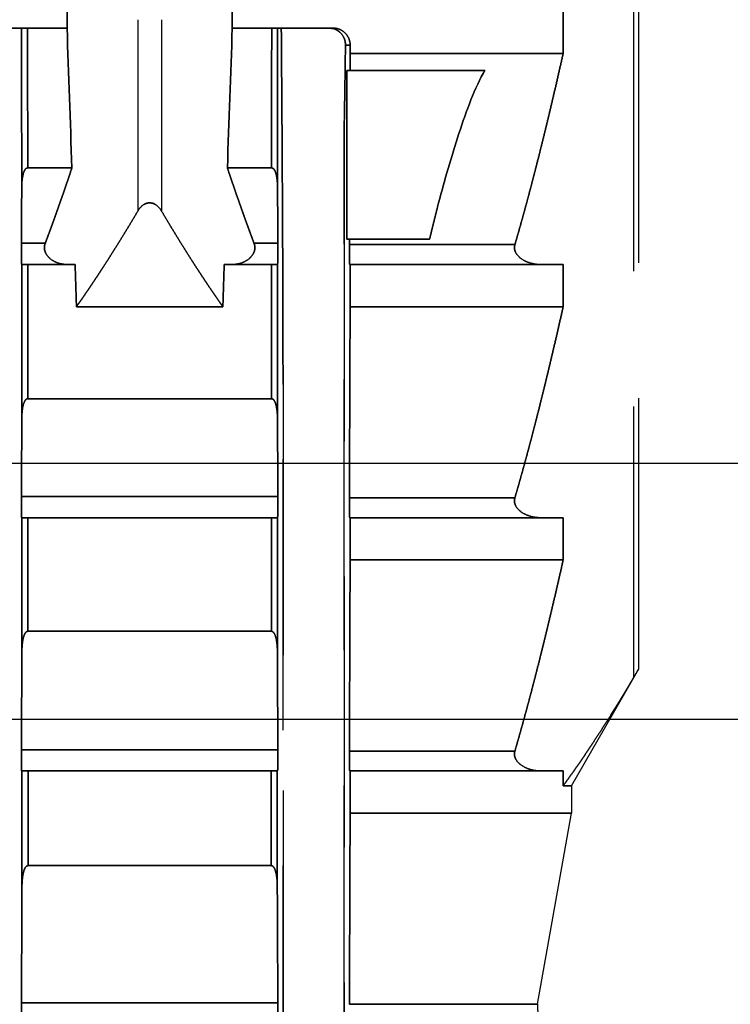
# Model space of a CAD drawing. Units: millimetres. Extents: x -14011 to -12096, y 10739 to 13500.
# Drawn here: x -13374 to -13365, y 12154 to 12165 of the extents above; entities that cross this region are included whole.
import ezdxf

# ---------------------------------------------------------------- set-up
doc = ezdxf.new("R2010")
doc.units = ezdxf.units.MM
doc.linetypes.add('HIDDEN2', pattern=[4.7625, 3.175, -1.5875])
doc.layers.add('0-hiden', color=9, linetype='HIDDEN2')
doc.layers.add('c-pjuvis', color=3, linetype='Continuous')

msp = doc.modelspace()

# ---------------------------------------------------------------- linework, layer by layer
at = {"layer": '0-hiden'}
for p, q in [((-13372.399, 12170.005), (-13372.399, 12162.998)), ((-13372.399, 12170.005), (-13372.399, 12162.998)), ((-13372.119, 12170.005), (-13372.119, 12162.998)), ((-13372.119, 12170.005), (-13372.119, 12162.998)), ((-13366.575, 12157.534), (-13366.575, 12170.005)), ((-13366.575, 12157.534), (-13366.575, 12170.005)), ((-13366.517, 12157.631), (-13366.517, 12169.907)), ((-13366.517, 12157.631), (-13366.517, 12169.907)), ((-13373.229, 12165.145), (-13373.229, 12165.343)), ((-13373.229, 12165.343), (-13373.229, 12165.145)), ((-13371.289, 12165.343), (-13371.289, 12165.145)), ((-13371.289, 12165.145), (-13371.289, 12165.343)), ((-13367.405, 12164.848), (-13367.405, 12165.343)), ((-13367.405, 12165.343), (-13367.405, 12164.848)), ((-13373.692, 12165.145), (-13374.416, 12165.145)), ((-13374.416, 12165.145), (-13373.692, 12165.145)), ((-13373.229, 12165.145), (-13373.692, 12165.145)), ((-13373.692, 12165.145), (-13373.229, 12165.145)), ((-13370.827, 12165.145), (-13371.289, 12165.145)), ((-13371.289, 12165.145), (-13370.827, 12165.145)), ((-13370.103, 12165.145), (-13370.827, 12165.145)), ((-13370.827, 12165.145), (-13370.103, 12165.145)), ((-13369.961, 12164.947), (-13369.906, 12164.947)), ((-13369.906, 12164.947), (-13369.961, 12164.947)), ((-13369.906, 12164.947), (-13369.906, 12164.848)), ((-13369.906, 12164.848), (-13369.906, 12164.947)), ((-13367.405, 12164.848), (-13369.906, 12164.848)), ((-13369.906, 12164.848), (-13367.405, 12164.848)), ((-13369.944, 12164.65), (-13369.944, 12162.67)), ((-13369.944, 12164.65), (-13369.907, 12164.65)), ((-13369.944, 12162.67), (-13369.944, 12164.65)), ((-13369.907, 12164.65), (-13369.944, 12164.65)), ((-13368.324, 12164.65), (-13369.907, 12164.65)), ((-13369.907, 12164.65), (-13368.324, 12164.65)), ((-13373.172, 12163.506), (-13373.691, 12163.506)), ((-13373.691, 12163.506), (-13373.172, 12163.506)), ((-13370.828, 12163.506), (-13371.347, 12163.506)), ((-13371.347, 12163.506), (-13370.828, 12163.506)), ((-13369.976, 12163.476), (-13369.976, 12118.813)), ((-13369.976, 12143.563), (-13369.976, 12163.476)), ((-13369.914, 12162.67), (-13369.944, 12162.67)), ((-13369.944, 12162.67), (-13369.914, 12162.67)), ((-13369.914, 12162.67), (-13368.974, 12162.67)), ((-13368.974, 12162.67), (-13369.914, 12162.67)), ((-13373.765, 12162.622), (-13373.485, 12162.622)), ((-13373.485, 12162.622), (-13373.765, 12162.622)), ((-13371.034, 12162.622), (-13370.754, 12162.622)), ((-13370.754, 12162.622), (-13371.034, 12162.622)), ((-13367.972, 12162.606), (-13369.914, 12162.606)), ((-13369.914, 12162.606), (-13367.972, 12162.606)), ((-13373.761, 12162.373), (-13373.761, 12162.373)), ((-13373.69, 12162.373), (-13373.761, 12162.373)), ((-13373.761, 12162.373), (-13373.761, 12162.373)), ((-13373.761, 12162.373), (-13373.69, 12162.373)), ((-13373.69, 12162.373), (-13373.135, 12162.373)), ((-13373.135, 12162.373), (-13373.69, 12162.373)), ((-13371.384, 12162.373), (-13370.829, 12162.373)), ((-13370.829, 12162.373), (-13371.384, 12162.373)), ((-13370.758, 12162.373), (-13370.829, 12162.373)), ((-13370.829, 12162.373), (-13370.758, 12162.373)), ((-13370.758, 12162.373), (-13370.758, 12162.373)), ((-13370.758, 12162.373), (-13370.758, 12162.373)), ((-13369.91, 12162.373), (-13369.906, 12162.373)), ((-13369.906, 12162.373), (-13369.91, 12162.373)), ((-13369.906, 12162.373), (-13367.405, 12162.373)), ((-13369.906, 12162.373), (-13369.906, 12161.878)), ((-13367.405, 12162.373), (-13369.906, 12162.373)), ((-13369.906, 12161.878), (-13369.906, 12162.373)), ((-13367.405, 12161.878), (-13367.405, 12162.373)), ((-13367.405, 12162.373), (-13367.405, 12161.878)), ((-13373.119, 12161.878), (-13371.4, 12161.878)), ((-13371.4, 12161.878), (-13373.119, 12161.878)), ((-13367.405, 12161.878), (-13369.906, 12161.878)), ((-13369.906, 12161.878), (-13367.405, 12161.878)), ((-13370.694, 12118.813), (-13370.694, 12160.965)), ((-13370.694, 12160.965), (-13370.694, 12143.563)), ((-13370.83, 12160.799), (-13373.689, 12160.799)), ((-13373.689, 12160.799), (-13370.83, 12160.799)), ((-13373.765, 12159.652), (-13370.754, 12159.652)), ((-13370.754, 12159.652), (-13373.765, 12159.652)), ((-13367.972, 12159.636), (-13369.914, 12159.636)), ((-13369.914, 12159.636), (-13367.972, 12159.636)), ((-13373.76, 12159.403), (-13373.761, 12159.403)), ((-13373.761, 12159.403), (-13373.76, 12159.403)), ((-13373.688, 12159.403), (-13373.76, 12159.403)), ((-13373.76, 12159.403), (-13373.688, 12159.403)), ((-13373.688, 12159.403), (-13370.831, 12159.403)), ((-13370.831, 12159.403), (-13373.688, 12159.403)), ((-13370.759, 12159.403), (-13370.831, 12159.403)), ((-13370.831, 12159.403), (-13370.759, 12159.403)), ((-13370.758, 12159.403), (-13370.759, 12159.403)), ((-13370.759, 12159.403), (-13370.758, 12159.403)), ((-13369.91, 12159.403), (-13369.906, 12159.403)), ((-13369.906, 12159.403), (-13369.91, 12159.403)), ((-13369.906, 12159.403), (-13367.405, 12159.403)), ((-13369.906, 12159.403), (-13369.906, 12158.908)), ((-13367.405, 12159.403), (-13369.906, 12159.403)), ((-13369.906, 12158.908), (-13369.906, 12159.403)), ((-13367.405, 12158.908), (-13367.405, 12159.403)), ((-13367.405, 12159.403), (-13367.405, 12158.908)), ((-13367.405, 12158.908), (-13369.906, 12158.908)), ((-13369.906, 12158.908), (-13367.405, 12158.908)), ((-13370.831, 12158.071), (-13373.688, 12158.071)), ((-13373.688, 12158.071), (-13370.831, 12158.071)), ((-13367.309, 12156.259), (-13366.517, 12157.631)), ((-13367.309, 12156.259), (-13366.517, 12157.631)), ((-13373.765, 12156.682), (-13370.754, 12156.682)), ((-13370.754, 12156.682), (-13373.765, 12156.682)), ((-13367.972, 12156.666), (-13369.914, 12156.666)), ((-13369.914, 12156.666), (-13367.972, 12156.666)), ((-13373.758, 12156.433), (-13373.761, 12156.433)), ((-13373.761, 12156.433), (-13373.758, 12156.433)), ((-13373.687, 12156.433), (-13373.758, 12156.433)), ((-13373.758, 12156.433), (-13373.687, 12156.433)), ((-13373.687, 12156.433), (-13370.832, 12156.433)), ((-13370.832, 12156.433), (-13373.687, 12156.433)), ((-13370.761, 12156.433), (-13370.832, 12156.433)), ((-13370.832, 12156.433), (-13370.761, 12156.433)), ((-13370.758, 12156.433), (-13370.761, 12156.433)), ((-13370.761, 12156.433), (-13370.758, 12156.433)), ((-13369.91, 12156.433), (-13369.906, 12156.433)), ((-13369.906, 12156.433), (-13369.91, 12156.433)), ((-13369.906, 12156.433), (-13367.405, 12156.433)), ((-13369.906, 12156.433), (-13369.906, 12155.938)), ((-13367.405, 12156.433), (-13369.906, 12156.433)), ((-13369.906, 12155.938), (-13369.906, 12156.433)), ((-13367.405, 12156.259), (-13367.405, 12156.433)), ((-13367.405, 12156.433), (-13367.405, 12156.259)), ((-13367.405, 12156.259), (-13367.309, 12156.259)), ((-13367.309, 12156.259), (-13367.405, 12156.259)), ((-13367.309, 12156.259), (-13367.309, 12155.938)), ((-13367.309, 12156.259), (-13367.309, 12155.938)), ((-13367.309, 12155.938), (-13369.906, 12155.938)), ((-13369.906, 12155.938), (-13367.309, 12155.938)), ((-13367.705, 12153.696), (-13367.309, 12155.938)), ((-13367.705, 12153.696), (-13367.309, 12155.938)), ((-13370.833, 12155.322), (-13373.686, 12155.322)), ((-13373.686, 12155.322), (-13370.833, 12155.322)), ((-13373.765, 12153.712), (-13370.754, 12153.712)), ((-13370.754, 12153.712), (-13373.765, 12153.712)), ((-13367.705, 12153.696), (-13369.914, 12153.696)), ((-13369.914, 12153.696), (-13367.705, 12153.696))]:
    msp.add_line(p, q, dxfattribs=at)
msp.add_arc((-13367.51, 12153.661), 0.198, 170, 270, dxfattribs=at)
msp.add_arc((-13367.51, 12153.661), 0.198, 170, 270, dxfattribs=at)
for points in [[(-13373.762, 12165.145), (-13373.762, 12164.522), (-13373.762, 12163.899), (-13373.761, 12163.275)], [(-13373.761, 12163.275), (-13373.762, 12163.899), (-13373.762, 12164.522), (-13373.762, 12165.145)], [(-13373.691, 12163.506), (-13373.691, 12164.053), (-13373.692, 12164.599), (-13373.692, 12165.145)], [(-13373.692, 12165.145), (-13373.692, 12164.599), (-13373.691, 12164.053), (-13373.691, 12163.506)], [(-13373.172, 12163.506), (-13373.191, 12164.055), (-13373.21, 12164.602), (-13373.229, 12165.145)], [(-13373.229, 12165.145), (-13373.21, 12164.602), (-13373.191, 12164.055), (-13373.172, 12163.506)], [(-13371.289, 12165.145), (-13371.309, 12164.602), (-13371.328, 12164.055), (-13371.347, 12163.506)], [(-13371.347, 12163.506), (-13371.328, 12164.055), (-13371.309, 12164.602), (-13371.289, 12165.145)], [(-13370.827, 12165.145), (-13370.827, 12164.599), (-13370.828, 12164.053), (-13370.828, 12163.506)], [(-13370.828, 12163.506), (-13370.828, 12164.053), (-13370.827, 12164.599), (-13370.827, 12165.145)], [(-13370.758, 12163.275), (-13370.757, 12163.899), (-13370.757, 12164.522), (-13370.757, 12165.145)], [(-13370.757, 12165.145), (-13370.757, 12164.522), (-13370.757, 12163.899), (-13370.758, 12163.275)], [(-13370.152, 12165.145), (-13370.139, 12165.145), (-13370.126, 12165.144), (-13370.114, 12165.141)], [(-13370.114, 12165.141), (-13370.126, 12165.144), (-13370.139, 12165.145), (-13370.152, 12165.145)], [(-13370.702, 12163.361), (-13370.703, 12163.646), (-13370.705, 12163.927), (-13370.707, 12164.189)], [(-13370.707, 12164.189), (-13370.705, 12163.926), (-13370.703, 12163.646), (-13370.702, 12163.361)], [(-13373.761, 12162.373), (-13373.761, 12161.77), (-13373.76, 12161.168), (-13373.76, 12160.565)], [(-13373.76, 12160.565), (-13373.76, 12161.168), (-13373.761, 12161.77), (-13373.761, 12162.373)], [(-13373.689, 12160.799), (-13373.69, 12161.324), (-13373.69, 12161.849), (-13373.69, 12162.373)], [(-13373.69, 12162.373), (-13373.69, 12161.849), (-13373.69, 12161.324), (-13373.689, 12160.799)], [(-13373.119, 12161.878), (-13373.124, 12162.043), (-13373.129, 12162.208), (-13373.135, 12162.373)], [(-13373.135, 12162.373), (-13373.129, 12162.208), (-13373.124, 12162.043), (-13373.119, 12161.878)], [(-13371.384, 12162.373), (-13371.39, 12162.208), (-13371.395, 12162.043), (-13371.4, 12161.878)], [(-13371.4, 12161.878), (-13371.395, 12162.043), (-13371.39, 12162.208), (-13371.384, 12162.373)], [(-13370.829, 12162.373), (-13370.829, 12161.849), (-13370.829, 12161.324), (-13370.83, 12160.799)], [(-13370.83, 12160.799), (-13370.829, 12161.324), (-13370.829, 12161.849), (-13370.829, 12162.373)], [(-13370.759, 12160.565), (-13370.759, 12161.168), (-13370.758, 12161.77), (-13370.758, 12162.373)], [(-13370.758, 12162.373), (-13370.758, 12161.77), (-13370.759, 12161.168), (-13370.759, 12160.565)], [(-13373.76, 12159.403), (-13373.759, 12158.88), (-13373.759, 12158.357), (-13373.759, 12157.834)], [(-13373.759, 12157.834), (-13373.759, 12158.357), (-13373.759, 12158.88), (-13373.76, 12159.403)], [(-13373.688, 12158.071), (-13373.688, 12158.515), (-13373.688, 12158.959), (-13373.688, 12159.403)], [(-13373.688, 12159.403), (-13373.688, 12158.959), (-13373.688, 12158.515), (-13373.688, 12158.071)], [(-13370.831, 12159.403), (-13370.831, 12158.959), (-13370.831, 12158.515), (-13370.831, 12158.071)], [(-13370.831, 12158.071), (-13370.831, 12158.515), (-13370.831, 12158.959), (-13370.831, 12159.403)], [(-13370.76, 12157.834), (-13370.76, 12158.357), (-13370.76, 12158.88), (-13370.759, 12159.403)], [(-13370.759, 12159.403), (-13370.76, 12158.88), (-13370.76, 12158.357), (-13370.76, 12157.834)], [(-13373.758, 12156.433), (-13373.758, 12155.983), (-13373.758, 12155.532), (-13373.758, 12155.082)], [(-13373.758, 12155.082), (-13373.758, 12155.532), (-13373.758, 12155.983), (-13373.758, 12156.433)], [(-13373.686, 12155.322), (-13373.686, 12155.693), (-13373.687, 12156.063), (-13373.687, 12156.433)], [(-13373.687, 12156.433), (-13373.687, 12156.063), (-13373.686, 12155.693), (-13373.686, 12155.322)], [(-13370.832, 12156.433), (-13370.832, 12156.063), (-13370.833, 12155.693), (-13370.833, 12155.322)], [(-13370.833, 12155.322), (-13370.833, 12155.693), (-13370.832, 12156.063), (-13370.832, 12156.433)], [(-13370.761, 12155.082), (-13370.761, 12155.532), (-13370.761, 12155.983), (-13370.761, 12156.433)], [(-13370.761, 12156.433), (-13370.761, 12155.983), (-13370.761, 12155.532), (-13370.761, 12155.082)]]:
    msp.add_open_spline(points, degree=3, dxfattribs=at)
for points, weights in [([(-13370.707, 12164.189), (-13370.71, 12164.62), (-13370.714, 12165.145)], [1.07628240956, 1.04054505067, 1.00002836747]), ([(-13370.714, 12165.145), (-13370.71, 12164.62), (-13370.707, 12164.189)], [1.00002839549, 1.04054507983, 1.07628243973]), ([(-13369.961, 12164.947), (-13369.968, 12164.355), (-13369.974, 12164.1)], [1, 1.03973386585, 1.05785573121]), ([(-13369.974, 12164.1), (-13369.968, 12164.355), (-13369.961, 12164.947)], [1.05785573121, 1.03973386585, 1]), ([(-13369.907, 12164.65), (-13369.907, 12164.749), (-13369.906, 12164.848)], [27.450075171, 27.3839056651, 27.3174608929]), ([(-13369.906, 12164.848), (-13369.907, 12164.749), (-13369.907, 12164.65)], [27.3174608929, 27.3839056651, 27.450075171]), ([(-13367.972, 12162.606), (-13367.7, 12163.535), (-13367.405, 12164.848)], [1, 1.00357072912, 1]), ([(-13367.405, 12164.848), (-13367.7, 12163.535), (-13367.972, 12162.606)], [1, 1.00357072912, 1]), ([(-13373.485, 12162.622), (-13373.332, 12163.027), (-13373.172, 12163.506)], [1, 1.00103355265, 1.00000000724]), ([(-13373.172, 12163.506), (-13373.332, 12163.027), (-13373.485, 12162.622)], [1.00000000724, 1.00103355265, 1]), ([(-13371.347, 12163.506), (-13371.186, 12163.027), (-13371.034, 12162.622)], [1.00000000724, 1.00103355265, 1]), ([(-13371.034, 12162.622), (-13371.186, 12163.027), (-13371.347, 12163.506)], [1, 1.00103355265, 1.00000000724]), ([(-13373.765, 12162.622), (-13373.763, 12162.942), (-13373.761, 12163.275)], [1, 1.00066753613, 1.00097052135]), ([(-13373.761, 12163.275), (-13373.763, 12162.942), (-13373.765, 12162.622)], [1.00097052116, 1.00066753603, 1]), ([(-13370.758, 12163.275), (-13370.756, 12162.942), (-13370.754, 12162.622)], [1.00097052116, 1.00066753603, 1]), ([(-13370.754, 12162.622), (-13370.756, 12162.942), (-13370.758, 12163.275)], [1, 1.00066753613, 1.00097052135]), ([(-13373.119, 12161.878), (-13372.781, 12162.355), (-13372.399, 12162.998)], [1.02477290474, 1.01809670827, 1.00236635623]), ([(-13372.399, 12162.998), (-13372.781, 12162.355), (-13373.119, 12161.878)], [1.00236635623, 1.01809670827, 1.02477290474]), ([(-13372.119, 12162.998), (-13371.738, 12162.355), (-13371.4, 12161.878)], [1.00236635623, 1.01809670827, 1.02477290474]), ([(-13371.4, 12161.878), (-13371.738, 12162.355), (-13372.119, 12162.998)], [1.02477290474, 1.01809670827, 1.00236635623]), ([(-13369.914, 12162.606), (-13369.914, 12162.638), (-13369.914, 12162.67)], [28.8987676174, 28.874727509, 28.850647426]), ([(-13369.914, 12162.67), (-13369.914, 12162.638), (-13369.914, 12162.606)], [28.850647426, 28.874727509, 28.8987676174]), ([(-13369.914, 12159.636), (-13369.911, 12160.696), (-13369.906, 12161.878)], [28.975429062, 28.2032453013, 27.3899275131]), ([(-13369.906, 12161.878), (-13369.911, 12160.696), (-13369.914, 12159.636)], [27.3899275131, 28.2032453013, 28.975429062]), ([(-13367.972, 12159.636), (-13367.7, 12160.565), (-13367.405, 12161.878)], [1, 1.00357072912, 1]), ([(-13367.405, 12161.878), (-13367.7, 12160.565), (-13367.972, 12159.636)], [1, 1.00357072912, 1]), ([(-13373.765, 12159.652), (-13373.762, 12160.096), (-13373.76, 12160.565)], [1, 1.00099291299, 1.00128462429]), ([(-13373.76, 12160.565), (-13373.762, 12160.096), (-13373.765, 12159.652)], [1.00128462429, 1.00099291299, 1]), ([(-13370.759, 12160.565), (-13370.756, 12160.096), (-13370.754, 12159.652)], [1.00128462429, 1.00099291299, 1]), ([(-13370.754, 12159.652), (-13370.756, 12160.096), (-13370.759, 12160.565)], [1, 1.00099291299, 1.00128462429]), ([(-13369.914, 12156.666), (-13369.911, 12157.726), (-13369.906, 12158.908)], [29.0520905067, 28.2778637487, 27.4623941333]), ([(-13369.906, 12158.908), (-13369.911, 12157.726), (-13369.914, 12156.666)], [27.4623941333, 28.2778637487, 29.0520905067]), ([(-13367.972, 12156.666), (-13367.7, 12157.595), (-13367.405, 12158.908)], [1, 1.00357072912, 1]), ([(-13367.405, 12158.908), (-13367.7, 12157.595), (-13367.972, 12156.666)], [1, 1.00357072912, 1]), ([(-13373.765, 12156.682), (-13373.762, 12157.238), (-13373.759, 12157.834)], [1, 1.00124428589, 1.00138738517]), ([(-13373.759, 12157.834), (-13373.762, 12157.238), (-13373.765, 12156.682)], [1.00138738517, 1.00124428589, 1]), ([(-13370.76, 12157.834), (-13370.757, 12157.238), (-13370.754, 12156.682)], [1.00138738517, 1.00124428589, 1]), ([(-13370.754, 12156.682), (-13370.757, 12157.238), (-13370.76, 12157.834)], [1, 1.00124428589, 1.00138738517]), ([(-13367.405, 12156.259), (-13367.019, 12156.784), (-13366.575, 12157.534)], [1.00242473868, 1.00861985579, 1.00249299759]), ([(-13366.575, 12157.534), (-13367.019, 12156.784), (-13367.405, 12156.259)], [1.00249299759, 1.00861985579, 1.00242473868]), ([(-13369.914, 12153.696), (-13369.911, 12154.756), (-13369.906, 12155.938)], [29.1287519514, 28.3524821961, 27.5348607535]), ([(-13369.906, 12155.938), (-13369.911, 12154.756), (-13369.914, 12153.696)], [27.5348607535, 28.3524821961, 29.1287519514]), ([(-13373.765, 12153.712), (-13373.761, 12154.369), (-13373.758, 12155.082)], [1, 1.0014705085, 1.00140301944]), ([(-13373.758, 12155.082), (-13373.761, 12154.369), (-13373.765, 12153.712)], [1.00140301944, 1.0014705085, 1]), ([(-13370.761, 12155.082), (-13370.758, 12154.369), (-13370.754, 12153.712)], [1.00140301944, 1.0014705085, 1]), ([(-13370.754, 12153.712), (-13370.758, 12154.369), (-13370.761, 12155.082)], [1, 1.0014705085, 1.00140301944])]:
    msp.add_rational_spline(points, weights, degree=2, dxfattribs=at)
for points, knots in [([(-13370.114, 12165.141), (-13370.111, 12165.141), (-13370.108, 12165.14), (-13370.056, 12165.127), (-13370.011, 12165.093), (-13369.976, 12165.029), (-13369.967, 12165.007), (-13369.962, 12164.971), (-13369.961, 12164.959), (-13369.961, 12164.947)], [0.03700434, 0.03700434, 0.03700434, 0.03700434, 0.03862527, 0.03862527, 0.06534084, 0.06534084, 0.07583616, 0.07583616, 0.08027253, 0.08027253, 0.08027253, 0.08027253]), ([(-13369.961, 12164.947), (-13369.961, 12164.959), (-13369.962, 12164.971), (-13369.967, 12165.007), (-13369.976, 12165.029), (-13370.011, 12165.093), (-13370.056, 12165.127), (-13370.108, 12165.14), (-13370.111, 12165.141), (-13370.114, 12165.141)], [0.00605894, 0.00605894, 0.00605894, 0.00605894, 0.01049532, 0.01049532, 0.02099063, 0.02099063, 0.04770621, 0.04770621, 0.04932714, 0.04932714, 0.04932714, 0.04932714]), ([(-13369.906, 12164.947), (-13369.906, 12164.972), (-13369.911, 12164.998), (-13369.931, 12165.046), (-13369.945, 12165.067), (-13369.979, 12165.103), (-13370.002, 12165.119), (-13370.051, 12165.14), (-13370.078, 12165.145), (-13370.103, 12165.145)], [0.06339505, 0.06339505, 0.06339505, 0.06339505, 0.07090345, 0.07090345, 0.07841184, 0.07841184, 0.08682739, 0.08682739, 0.09524293, 0.09524293, 0.09524293, 0.09524293]), ([(-13370.103, 12165.145), (-13370.078, 12165.145), (-13370.051, 12165.14), (-13370.002, 12165.119), (-13369.979, 12165.103), (-13369.945, 12165.067), (-13369.931, 12165.046), (-13369.911, 12164.998), (-13369.906, 12164.972), (-13369.906, 12164.947)], [-0.03184788, -0.03184788, -0.03184788, -0.03184788, -0.02343234, -0.02343234, -0.01501679, -0.01501679, -0.0075084, -0.0075084, 0, 0, 0, 0]), ([(-13368.324, 12164.65), (-13368.331, 12164.638), (-13368.338, 12164.626), (-13368.463, 12164.396), (-13368.557, 12164.13), (-13368.734, 12163.586), (-13368.813, 12163.306), (-13368.912, 12162.925), (-13368.943, 12162.799), (-13368.974, 12162.67)], [1.659285, 1.659285, 1.659285, 1.659285, 1.663709, 1.663709, 1.7440504, 1.7440504, 1.8243919, 1.8243919, 1.8632744, 1.8632744, 1.8632744, 1.8632744]), ([(-13368.974, 12162.67), (-13368.943, 12162.799), (-13368.912, 12162.925), (-13368.813, 12163.306), (-13368.734, 12163.586), (-13368.557, 12164.13), (-13368.463, 12164.396), (-13368.338, 12164.626), (-13368.331, 12164.638), (-13368.324, 12164.65)], [0.3993759, 0.3993759, 0.3993759, 0.3993759, 0.4382584, 0.4382584, 0.5185998, 0.5185998, 0.5989413, 0.5989413, 0.6033652, 0.6033652, 0.6033652, 0.6033652]), ([(-13369.974, 12164.1), (-13369.974, 12164.09), (-13369.974, 12164.078), (-13369.975, 12164.034), (-13369.975, 12163.995), (-13369.976, 12163.844), (-13369.976, 12163.664), (-13369.976, 12163.476)], [0, 0, 0, 0, 0.00484268, 0.00484268, 0.01635765, 0.01635765, 0.06366854, 0.06366854, 0.06366854, 0.06366854]), ([(-13369.976, 12163.476), (-13369.976, 12163.617), (-13369.976, 12163.753), (-13369.975, 12163.915), (-13369.975, 12163.968), (-13369.975, 12164.032), (-13369.974, 12164.05), (-13369.974, 12164.078), (-13369.974, 12164.09), (-13369.974, 12164.1)], [0, 0, 0, 0, 0.04280626, 0.04280626, 0.06173926, 0.06173926, 0.06911447, 0.06911447, 0.07493972, 0.07493972, 0.07493972, 0.07493972]), ([(-13373.761, 12163.275), (-13373.761, 12163.331), (-13373.756, 12163.381), (-13373.744, 12163.436), (-13373.737, 12163.459), (-13373.723, 12163.484), (-13373.719, 12163.491), (-13373.709, 12163.5), (-13373.706, 12163.502), (-13373.698, 12163.505), (-13373.695, 12163.506), (-13373.691, 12163.506)], [-0.02838953, -0.02838953, -0.02838953, -0.02838953, -0.01199864, -0.01199864, -0.00524596, -0.00524596, -0.00264179, -0.00264179, -0.00116521, -0.00116521, 0, 0, 0, 0]), ([(-13373.691, 12163.506), (-13373.693, 12163.506), (-13373.696, 12163.506), (-13373.701, 12163.504), (-13373.703, 12163.503), (-13373.711, 12163.499), (-13373.715, 12163.495), (-13373.73, 12163.476), (-13373.737, 12163.457), (-13373.754, 12163.401), (-13373.761, 12163.342), (-13373.761, 12163.275)], [-0.03310742, -0.03310742, -0.03310742, -0.03310742, -0.03208301, -0.03208301, -0.03099904, -0.03099904, -0.02847247, -0.02847247, -0.02118319, -0.02118319, 0, 0, 0, 0]), ([(-13370.828, 12163.506), (-13370.825, 12163.506), (-13370.823, 12163.506), (-13370.818, 12163.504), (-13370.816, 12163.503), (-13370.808, 12163.499), (-13370.804, 12163.495), (-13370.789, 12163.476), (-13370.782, 12163.457), (-13370.765, 12163.401), (-13370.758, 12163.342), (-13370.758, 12163.275)], [-0.03310742, -0.03310742, -0.03310742, -0.03310742, -0.03208301, -0.03208301, -0.03099904, -0.03099904, -0.02847247, -0.02847247, -0.02118319, -0.02118319, 0, 0, 0, 0]), ([(-13370.758, 12163.275), (-13370.758, 12163.331), (-13370.763, 12163.381), (-13370.775, 12163.436), (-13370.782, 12163.459), (-13370.796, 12163.484), (-13370.8, 12163.491), (-13370.81, 12163.5), (-13370.813, 12163.502), (-13370.821, 12163.505), (-13370.824, 12163.506), (-13370.828, 12163.506)], [-0.02838953, -0.02838953, -0.02838953, -0.02838953, -0.01199864, -0.01199864, -0.00524596, -0.00524596, -0.00264179, -0.00264179, -0.00116521, -0.00116521, 0, 0, 0, 0]), ([(-13370.695, 12161.948), (-13370.696, 12162.019), (-13370.696, 12162.088), (-13370.697, 12162.273), (-13370.697, 12162.393), (-13370.699, 12162.714), (-13370.7, 12162.94), (-13370.701, 12163.265), (-13370.702, 12163.313), (-13370.702, 12163.361)], [0, 0, 0, 0, 0.0215459, 0.0215459, 0.0573225, 0.0573225, 0.1251864, 0.1251864, 0.137056, 0.137056, 0.137056, 0.137056]), ([(-13370.702, 12163.361), (-13370.7, 12163.02), (-13370.699, 12162.74), (-13370.697, 12162.393), (-13370.697, 12162.281), (-13370.696, 12162.133), (-13370.696, 12162.093), (-13370.696, 12162.019), (-13370.696, 12161.984), (-13370.695, 12161.948)], [0, 0, 0, 0, 0.1071559, 0.1071559, 0.153785, 0.153785, 0.1705676, 0.1705676, 0.1855514, 0.1855514, 0.1855514, 0.1855514]), ([(-13372.259, 12163.096), (-13372.271, 12163.096), (-13372.284, 12163.094), (-13372.308, 12163.087), (-13372.319, 12163.081), (-13372.358, 12163.057), (-13372.383, 12163.027), (-13372.399, 12162.998)], [0.13797297, 0.13797297, 0.13797297, 0.13797297, 0.1415626, 0.1415626, 0.14515224, 0.14515224, 0.15609924, 0.15609924, 0.15609924, 0.15609924]), ([(-13372.399, 12162.998), (-13372.383, 12163.027), (-13372.358, 12163.057), (-13372.319, 12163.081), (-13372.308, 12163.087), (-13372.284, 12163.094), (-13372.271, 12163.096), (-13372.259, 12163.096)], [0.11984669, 0.11984669, 0.11984669, 0.11984669, 0.1307937, 0.1307937, 0.13438333, 0.13438333, 0.13797297, 0.13797297, 0.13797297, 0.13797297]), ([(-13372.119, 12162.998), (-13372.136, 12163.027), (-13372.161, 12163.057), (-13372.2, 12163.081), (-13372.211, 12163.087), (-13372.235, 12163.094), (-13372.248, 12163.096), (-13372.259, 12163.096)], [0.11984669, 0.11984669, 0.11984669, 0.11984669, 0.1307937, 0.1307937, 0.13438333, 0.13438333, 0.13797297, 0.13797297, 0.13797297, 0.13797297]), ([(-13372.259, 12163.096), (-13372.248, 12163.096), (-13372.235, 12163.094), (-13372.211, 12163.087), (-13372.2, 12163.081), (-13372.161, 12163.057), (-13372.136, 12163.027), (-13372.119, 12162.998)], [0.13797297, 0.13797297, 0.13797297, 0.13797297, 0.1415626, 0.1415626, 0.14515224, 0.14515224, 0.15609924, 0.15609924, 0.15609924, 0.15609924]), ([(-13373.761, 12162.373), (-13373.762, 12162.373), (-13373.762, 12162.379), (-13373.763, 12162.398), (-13373.763, 12162.415), (-13373.764, 12162.45), (-13373.764, 12162.474), (-13373.765, 12162.519), (-13373.765, 12162.547), (-13373.765, 12162.587), (-13373.765, 12162.606), (-13373.765, 12162.622)], [0.03041665, 0.03041665, 0.03041665, 0.03041665, 0.03837612, 0.03837612, 0.0461329, 0.0461329, 0.05362573, 0.05362573, 0.06089522, 0.06089522, 0.06580823, 0.06580823, 0.06580823, 0.06580823]), ([(-13373.765, 12162.622), (-13373.765, 12162.606), (-13373.765, 12162.587), (-13373.765, 12162.547), (-13373.765, 12162.519), (-13373.764, 12162.474), (-13373.764, 12162.45), (-13373.763, 12162.415), (-13373.763, 12162.398), (-13373.762, 12162.379), (-13373.762, 12162.373), (-13373.761, 12162.373)], [-0.06580823, -0.06580823, -0.06580823, -0.06580823, -0.06089522, -0.06089522, -0.05362573, -0.05362573, -0.0461329, -0.0461329, -0.03837612, -0.03837612, -0.03041665, -0.03041665, -0.03041665, -0.03041665]), ([(-13373.229, 12162.373), (-13373.267, 12162.373), (-13373.312, 12162.381), (-13373.378, 12162.407), (-13373.411, 12162.426), (-13373.453, 12162.465), (-13373.472, 12162.488), (-13373.486, 12162.521), (-13373.49, 12162.533), (-13373.494, 12162.551), (-13373.495, 12162.562), (-13373.495, 12162.58), (-13373.494, 12162.591), (-13373.49, 12162.607), (-13373.488, 12162.615), (-13373.485, 12162.622)], [0.04124897, 0.04124897, 0.04124897, 0.04124897, 0.05743975, 0.05743975, 0.07030045, 0.07030045, 0.07907258, 0.07907258, 0.0821919, 0.0821919, 0.08495884, 0.08495884, 0.08772577, 0.08772577, 0.09002584, 0.09002584, 0.09002584, 0.09002584]), ([(-13373.485, 12162.622), (-13373.488, 12162.615), (-13373.49, 12162.607), (-13373.494, 12162.591), (-13373.495, 12162.58), (-13373.495, 12162.562), (-13373.494, 12162.551), (-13373.49, 12162.533), (-13373.486, 12162.521), (-13373.472, 12162.488), (-13373.453, 12162.465), (-13373.411, 12162.426), (-13373.378, 12162.407), (-13373.312, 12162.381), (-13373.267, 12162.373), (-13373.229, 12162.373)], [0.07989183, 0.07989183, 0.07989183, 0.07989183, 0.0821919, 0.0821919, 0.08495884, 0.08495884, 0.08772577, 0.08772577, 0.09084509, 0.09084509, 0.09961722, 0.09961722, 0.11247792, 0.11247792, 0.1286687, 0.1286687, 0.1286687, 0.1286687]), ([(-13371.034, 12162.622), (-13371.031, 12162.615), (-13371.029, 12162.607), (-13371.025, 12162.591), (-13371.024, 12162.58), (-13371.024, 12162.562), (-13371.025, 12162.551), (-13371.029, 12162.533), (-13371.033, 12162.521), (-13371.047, 12162.488), (-13371.066, 12162.465), (-13371.108, 12162.426), (-13371.141, 12162.407), (-13371.207, 12162.381), (-13371.252, 12162.373), (-13371.289, 12162.373)], [0.07989183, 0.07989183, 0.07989183, 0.07989183, 0.0821919, 0.0821919, 0.08495884, 0.08495884, 0.08772577, 0.08772577, 0.09084509, 0.09084509, 0.09961722, 0.09961722, 0.11247792, 0.11247792, 0.1286687, 0.1286687, 0.1286687, 0.1286687]), ([(-13371.289, 12162.373), (-13371.252, 12162.373), (-13371.207, 12162.381), (-13371.141, 12162.407), (-13371.108, 12162.426), (-13371.066, 12162.465), (-13371.047, 12162.488), (-13371.033, 12162.521), (-13371.029, 12162.533), (-13371.025, 12162.551), (-13371.024, 12162.562), (-13371.024, 12162.58), (-13371.025, 12162.591), (-13371.029, 12162.607), (-13371.031, 12162.615), (-13371.034, 12162.622)], [0.04124897, 0.04124897, 0.04124897, 0.04124897, 0.05743975, 0.05743975, 0.07030045, 0.07030045, 0.07907258, 0.07907258, 0.0821919, 0.0821919, 0.08495884, 0.08495884, 0.08772577, 0.08772577, 0.09002584, 0.09002584, 0.09002584, 0.09002584]), ([(-13370.754, 12162.622), (-13370.754, 12162.606), (-13370.754, 12162.587), (-13370.754, 12162.547), (-13370.754, 12162.519), (-13370.755, 12162.474), (-13370.755, 12162.45), (-13370.756, 12162.415), (-13370.756, 12162.398), (-13370.757, 12162.379), (-13370.757, 12162.373), (-13370.758, 12162.373)], [-0.06580823, -0.06580823, -0.06580823, -0.06580823, -0.06089522, -0.06089522, -0.05362573, -0.05362573, -0.0461329, -0.0461329, -0.03837612, -0.03837612, -0.03041665, -0.03041665, -0.03041665, -0.03041665]), ([(-13370.758, 12162.373), (-13370.757, 12162.373), (-13370.757, 12162.379), (-13370.756, 12162.398), (-13370.756, 12162.415), (-13370.755, 12162.45), (-13370.755, 12162.474), (-13370.754, 12162.519), (-13370.754, 12162.547), (-13370.754, 12162.587), (-13370.754, 12162.606), (-13370.754, 12162.622)], [0.03041665, 0.03041665, 0.03041665, 0.03041665, 0.03837612, 0.03837612, 0.0461329, 0.0461329, 0.05362573, 0.05362573, 0.06089522, 0.06089522, 0.06580823, 0.06580823, 0.06580823, 0.06580823]), ([(-13369.91, 12162.373), (-13369.911, 12162.373), (-13369.912, 12162.379), (-13369.912, 12162.4), (-13369.913, 12162.417), (-13369.914, 12162.452), (-13369.914, 12162.476), (-13369.914, 12162.521), (-13369.914, 12162.548), (-13369.914, 12162.582), (-13369.914, 12162.594), (-13369.914, 12162.606)], [0.03162808, 0.03162808, 0.03162808, 0.03162808, 0.04044494, 0.04044494, 0.04874058, 0.04874058, 0.05636728, 0.05636728, 0.06344386, 0.06344386, 0.06675546, 0.06675546, 0.06675546, 0.06675546]), ([(-13369.914, 12162.606), (-13369.914, 12162.594), (-13369.914, 12162.582), (-13369.914, 12162.548), (-13369.914, 12162.521), (-13369.914, 12162.476), (-13369.914, 12162.452), (-13369.913, 12162.417), (-13369.912, 12162.4), (-13369.912, 12162.379), (-13369.911, 12162.373), (-13369.91, 12162.373)], [0.06013397, 0.06013397, 0.06013397, 0.06013397, 0.06344557, 0.06344557, 0.07052215, 0.07052215, 0.07814885, 0.07814885, 0.08644449, 0.08644449, 0.09526135, 0.09526135, 0.09526135, 0.09526135]), ([(-13367.674, 12162.373), (-13367.718, 12162.373), (-13367.77, 12162.382), (-13367.845, 12162.409), (-13367.884, 12162.428), (-13367.931, 12162.468), (-13367.952, 12162.491), (-13367.968, 12162.524), (-13367.972, 12162.535), (-13367.976, 12162.553), (-13367.977, 12162.563), (-13367.977, 12162.58), (-13367.976, 12162.59), (-13367.973, 12162.601), (-13367.973, 12162.603), (-13367.972, 12162.606)], [0.04407653, 0.04407653, 0.04407653, 0.04407653, 0.06276485, 0.06276485, 0.07733213, 0.07733213, 0.08657833, 0.08657833, 0.08959741, 0.08959741, 0.09218575, 0.09218575, 0.09477408, 0.09477408, 0.09555944, 0.09555944, 0.09555944, 0.09555944]), ([(-13367.972, 12162.606), (-13367.973, 12162.603), (-13367.973, 12162.601), (-13367.976, 12162.59), (-13367.977, 12162.58), (-13367.977, 12162.563), (-13367.976, 12162.553), (-13367.972, 12162.535), (-13367.968, 12162.524), (-13367.952, 12162.491), (-13367.931, 12162.468), (-13367.884, 12162.428), (-13367.845, 12162.409), (-13367.77, 12162.382), (-13367.718, 12162.373), (-13367.674, 12162.373)], [0.08881205, 0.08881205, 0.08881205, 0.08881205, 0.08959741, 0.08959741, 0.09218575, 0.09218575, 0.09477408, 0.09477408, 0.09779316, 0.09779316, 0.10703936, 0.10703936, 0.12160664, 0.12160664, 0.14029496, 0.14029496, 0.14029496, 0.14029496]), ([(-13370.694, 12160.965), (-13370.694, 12161.128), (-13370.694, 12161.292), (-13370.695, 12161.618), (-13370.695, 12161.784), (-13370.695, 12161.948)], [0, 0, 0, 0, 0.04921122, 0.04921122, 0.099448, 0.099448, 0.099448, 0.099448]), ([(-13370.695, 12161.948), (-13370.695, 12161.786), (-13370.695, 12161.622), (-13370.694, 12161.295), (-13370.694, 12161.129), (-13370.694, 12160.965)], [0, 0, 0, 0, 0.04965764, 0.04965764, 0.09936658, 0.09936658, 0.09936658, 0.09936658]), ([(-13373.76, 12160.565), (-13373.76, 12160.622), (-13373.755, 12160.673), (-13373.742, 12160.729), (-13373.736, 12160.752), (-13373.722, 12160.777), (-13373.717, 12160.784), (-13373.708, 12160.793), (-13373.704, 12160.795), (-13373.696, 12160.798), (-13373.693, 12160.799), (-13373.689, 12160.799)], [-0.02871147, -0.02871147, -0.02871147, -0.02871147, -0.01195823, -0.01195823, -0.00521531, -0.00521531, -0.00262354, -0.00262354, -0.00115642, -0.00115642, 0, 0, 0, 0]), ([(-13373.689, 12160.799), (-13373.692, 12160.799), (-13373.694, 12160.799), (-13373.699, 12160.797), (-13373.702, 12160.796), (-13373.709, 12160.792), (-13373.714, 12160.787), (-13373.728, 12160.769), (-13373.736, 12160.749), (-13373.753, 12160.692), (-13373.76, 12160.633), (-13373.76, 12160.565)], [-0.03351862, -0.03351862, -0.03351862, -0.03351862, -0.03248639, -0.03248639, -0.03139262, -0.03139262, -0.02883678, -0.02883678, -0.02145012, -0.02145012, 0, 0, 0, 0]), ([(-13370.83, 12160.799), (-13370.827, 12160.799), (-13370.825, 12160.799), (-13370.82, 12160.797), (-13370.817, 12160.796), (-13370.81, 12160.792), (-13370.805, 12160.787), (-13370.791, 12160.769), (-13370.783, 12160.749), (-13370.766, 12160.692), (-13370.759, 12160.633), (-13370.759, 12160.565)], [-0.03351862, -0.03351862, -0.03351862, -0.03351862, -0.03248639, -0.03248639, -0.03139262, -0.03139262, -0.02883678, -0.02883678, -0.02145012, -0.02145012, 0, 0, 0, 0]), ([(-13370.759, 12160.565), (-13370.759, 12160.622), (-13370.764, 12160.673), (-13370.777, 12160.729), (-13370.783, 12160.752), (-13370.797, 12160.777), (-13370.802, 12160.784), (-13370.811, 12160.793), (-13370.815, 12160.795), (-13370.823, 12160.798), (-13370.826, 12160.799), (-13370.83, 12160.799)], [-0.02871147, -0.02871147, -0.02871147, -0.02871147, -0.01195823, -0.01195823, -0.00521531, -0.00521531, -0.00262354, -0.00262354, -0.00115642, -0.00115642, 0, 0, 0, 0]), ([(-13373.761, 12159.403), (-13373.762, 12159.403), (-13373.762, 12159.409), (-13373.763, 12159.428), (-13373.763, 12159.445), (-13373.764, 12159.48), (-13373.764, 12159.504), (-13373.765, 12159.549), (-13373.765, 12159.577), (-13373.765, 12159.617), (-13373.765, 12159.636), (-13373.765, 12159.652)], [0.03041665, 0.03041665, 0.03041665, 0.03041665, 0.03837612, 0.03837612, 0.0461329, 0.0461329, 0.05362573, 0.05362573, 0.06089522, 0.06089522, 0.06580823, 0.06580823, 0.06580823, 0.06580823]), ([(-13373.765, 12159.652), (-13373.765, 12159.636), (-13373.765, 12159.617), (-13373.765, 12159.577), (-13373.765, 12159.549), (-13373.764, 12159.504), (-13373.764, 12159.48), (-13373.763, 12159.445), (-13373.763, 12159.428), (-13373.762, 12159.409), (-13373.762, 12159.403), (-13373.761, 12159.403)], [-0.06580823, -0.06580823, -0.06580823, -0.06580823, -0.06089522, -0.06089522, -0.05362573, -0.05362573, -0.0461329, -0.0461329, -0.03837612, -0.03837612, -0.03041665, -0.03041665, -0.03041665, -0.03041665]), ([(-13370.754, 12159.652), (-13370.754, 12159.636), (-13370.754, 12159.617), (-13370.754, 12159.577), (-13370.754, 12159.549), (-13370.755, 12159.504), (-13370.755, 12159.48), (-13370.756, 12159.445), (-13370.756, 12159.428), (-13370.757, 12159.409), (-13370.757, 12159.403), (-13370.758, 12159.403)], [-0.06580823, -0.06580823, -0.06580823, -0.06580823, -0.06089522, -0.06089522, -0.05362573, -0.05362573, -0.0461329, -0.0461329, -0.03837612, -0.03837612, -0.03041665, -0.03041665, -0.03041665, -0.03041665]), ([(-13370.758, 12159.403), (-13370.757, 12159.403), (-13370.757, 12159.409), (-13370.756, 12159.428), (-13370.756, 12159.445), (-13370.755, 12159.48), (-13370.755, 12159.504), (-13370.754, 12159.549), (-13370.754, 12159.577), (-13370.754, 12159.617), (-13370.754, 12159.636), (-13370.754, 12159.652)], [0.03041665, 0.03041665, 0.03041665, 0.03041665, 0.03837612, 0.03837612, 0.0461329, 0.0461329, 0.05362573, 0.05362573, 0.06089522, 0.06089522, 0.06580823, 0.06580823, 0.06580823, 0.06580823]), ([(-13369.91, 12159.403), (-13369.911, 12159.403), (-13369.912, 12159.409), (-13369.912, 12159.43), (-13369.913, 12159.447), (-13369.914, 12159.482), (-13369.914, 12159.506), (-13369.914, 12159.551), (-13369.914, 12159.578), (-13369.914, 12159.612), (-13369.914, 12159.624), (-13369.914, 12159.636)], [0.03162808, 0.03162808, 0.03162808, 0.03162808, 0.04044494, 0.04044494, 0.04874058, 0.04874058, 0.05636728, 0.05636728, 0.06344386, 0.06344386, 0.06675546, 0.06675546, 0.06675546, 0.06675546]), ([(-13369.914, 12159.636), (-13369.914, 12159.624), (-13369.914, 12159.612), (-13369.914, 12159.578), (-13369.914, 12159.551), (-13369.914, 12159.506), (-13369.914, 12159.482), (-13369.913, 12159.447), (-13369.912, 12159.43), (-13369.912, 12159.409), (-13369.911, 12159.403), (-13369.91, 12159.403)], [0.06013397, 0.06013397, 0.06013397, 0.06013397, 0.06344557, 0.06344557, 0.07052215, 0.07052215, 0.07814885, 0.07814885, 0.08644449, 0.08644449, 0.09526135, 0.09526135, 0.09526135, 0.09526135]), ([(-13367.674, 12159.403), (-13367.718, 12159.403), (-13367.77, 12159.412), (-13367.845, 12159.439), (-13367.884, 12159.458), (-13367.931, 12159.498), (-13367.952, 12159.521), (-13367.968, 12159.554), (-13367.972, 12159.565), (-13367.976, 12159.583), (-13367.977, 12159.593), (-13367.977, 12159.61), (-13367.976, 12159.62), (-13367.973, 12159.631), (-13367.973, 12159.633), (-13367.972, 12159.636)], [0.04407653, 0.04407653, 0.04407653, 0.04407653, 0.06276485, 0.06276485, 0.07733213, 0.07733213, 0.08657833, 0.08657833, 0.08959741, 0.08959741, 0.09218575, 0.09218575, 0.09477408, 0.09477408, 0.09555944, 0.09555944, 0.09555944, 0.09555944]), ([(-13367.972, 12159.636), (-13367.973, 12159.633), (-13367.973, 12159.631), (-13367.976, 12159.62), (-13367.977, 12159.61), (-13367.977, 12159.593), (-13367.976, 12159.583), (-13367.972, 12159.565), (-13367.968, 12159.554), (-13367.952, 12159.521), (-13367.931, 12159.498), (-13367.884, 12159.458), (-13367.845, 12159.439), (-13367.77, 12159.412), (-13367.718, 12159.403), (-13367.674, 12159.403)], [0.08881205, 0.08881205, 0.08881205, 0.08881205, 0.08959741, 0.08959741, 0.09218575, 0.09218575, 0.09477408, 0.09477408, 0.09779316, 0.09779316, 0.10703936, 0.10703936, 0.12160664, 0.12160664, 0.14029496, 0.14029496, 0.14029496, 0.14029496]), ([(-13373.759, 12157.834), (-13373.759, 12157.892), (-13373.754, 12157.945), (-13373.74, 12158.002), (-13373.734, 12158.025), (-13373.72, 12158.049), (-13373.715, 12158.056), (-13373.706, 12158.065), (-13373.702, 12158.067), (-13373.695, 12158.07), (-13373.691, 12158.071), (-13373.688, 12158.071)], [-0.02865735, -0.02865735, -0.02865735, -0.02865735, -0.01187592, -0.01187592, -0.00518418, -0.00518418, -0.00260514, -0.00260514, -0.00114759, -0.00114759, 0, 0, 0, 0]), ([(-13373.688, 12158.071), (-13373.69, 12158.071), (-13373.693, 12158.071), (-13373.698, 12158.069), (-13373.7, 12158.068), (-13373.708, 12158.064), (-13373.712, 12158.059), (-13373.727, 12158.04), (-13373.734, 12158.02), (-13373.752, 12157.963), (-13373.759, 12157.903), (-13373.759, 12157.834)], [-0.03392122, -0.03392122, -0.03392122, -0.03392122, -0.03288137, -0.03288137, -0.03177802, -0.03177802, -0.02919338, -0.02919338, -0.02171084, -0.02171084, 0, 0, 0, 0]), ([(-13370.831, 12158.071), (-13370.829, 12158.071), (-13370.826, 12158.071), (-13370.821, 12158.069), (-13370.819, 12158.068), (-13370.811, 12158.064), (-13370.807, 12158.059), (-13370.792, 12158.04), (-13370.785, 12158.02), (-13370.767, 12157.963), (-13370.76, 12157.903), (-13370.76, 12157.834)], [-0.03392122, -0.03392122, -0.03392122, -0.03392122, -0.03288137, -0.03288137, -0.03177802, -0.03177802, -0.02919338, -0.02919338, -0.02171084, -0.02171084, 0, 0, 0, 0]), ([(-13370.76, 12157.834), (-13370.76, 12157.892), (-13370.765, 12157.945), (-13370.779, 12158.002), (-13370.785, 12158.025), (-13370.799, 12158.049), (-13370.804, 12158.056), (-13370.813, 12158.065), (-13370.817, 12158.067), (-13370.824, 12158.07), (-13370.828, 12158.071), (-13370.831, 12158.071)], [-0.02865735, -0.02865735, -0.02865735, -0.02865735, -0.01187592, -0.01187592, -0.00518418, -0.00518418, -0.00260514, -0.00260514, -0.00114759, -0.00114759, 0, 0, 0, 0]), ([(-13366.517, 12157.631), (-13366.517, 12157.631), (-13366.519, 12157.629), (-13366.523, 12157.622), (-13366.526, 12157.616), (-13366.541, 12157.592), (-13366.559, 12157.562), (-13366.575, 12157.534)], [0.13797297, 0.13797297, 0.13797297, 0.13797297, 0.1415626, 0.1415626, 0.14515224, 0.14515224, 0.15609924, 0.15609924, 0.15609924, 0.15609924]), ([(-13366.575, 12157.534), (-13366.559, 12157.562), (-13366.541, 12157.592), (-13366.526, 12157.616), (-13366.523, 12157.622), (-13366.519, 12157.629), (-13366.517, 12157.631), (-13366.517, 12157.631)], [0.11984669, 0.11984669, 0.11984669, 0.11984669, 0.1307937, 0.1307937, 0.13438333, 0.13438333, 0.13797297, 0.13797297, 0.13797297, 0.13797297]), ([(-13373.761, 12156.433), (-13373.762, 12156.433), (-13373.762, 12156.439), (-13373.763, 12156.458), (-13373.763, 12156.475), (-13373.764, 12156.51), (-13373.764, 12156.534), (-13373.765, 12156.579), (-13373.765, 12156.607), (-13373.765, 12156.647), (-13373.765, 12156.666), (-13373.765, 12156.682)], [0.03041665, 0.03041665, 0.03041665, 0.03041665, 0.03837612, 0.03837612, 0.0461329, 0.0461329, 0.05362573, 0.05362573, 0.06089522, 0.06089522, 0.06580823, 0.06580823, 0.06580823, 0.06580823]), ([(-13373.765, 12156.682), (-13373.765, 12156.666), (-13373.765, 12156.647), (-13373.765, 12156.607), (-13373.765, 12156.579), (-13373.764, 12156.534), (-13373.764, 12156.51), (-13373.763, 12156.475), (-13373.763, 12156.458), (-13373.762, 12156.439), (-13373.762, 12156.433), (-13373.761, 12156.433)], [-0.06580823, -0.06580823, -0.06580823, -0.06580823, -0.06089522, -0.06089522, -0.05362573, -0.05362573, -0.0461329, -0.0461329, -0.03837612, -0.03837612, -0.03041665, -0.03041665, -0.03041665, -0.03041665]), ([(-13370.754, 12156.682), (-13370.754, 12156.666), (-13370.754, 12156.647), (-13370.754, 12156.607), (-13370.754, 12156.579), (-13370.755, 12156.534), (-13370.755, 12156.51), (-13370.756, 12156.475), (-13370.756, 12156.458), (-13370.757, 12156.439), (-13370.757, 12156.433), (-13370.758, 12156.433)], [-0.06580823, -0.06580823, -0.06580823, -0.06580823, -0.06089522, -0.06089522, -0.05362573, -0.05362573, -0.0461329, -0.0461329, -0.03837612, -0.03837612, -0.03041665, -0.03041665, -0.03041665, -0.03041665]), ([(-13370.758, 12156.433), (-13370.757, 12156.433), (-13370.757, 12156.439), (-13370.756, 12156.458), (-13370.756, 12156.475), (-13370.755, 12156.51), (-13370.755, 12156.534), (-13370.754, 12156.579), (-13370.754, 12156.607), (-13370.754, 12156.647), (-13370.754, 12156.666), (-13370.754, 12156.682)], [0.03041665, 0.03041665, 0.03041665, 0.03041665, 0.03837612, 0.03837612, 0.0461329, 0.0461329, 0.05362573, 0.05362573, 0.06089522, 0.06089522, 0.06580823, 0.06580823, 0.06580823, 0.06580823]), ([(-13369.91, 12156.433), (-13369.911, 12156.433), (-13369.912, 12156.439), (-13369.912, 12156.46), (-13369.913, 12156.477), (-13369.914, 12156.512), (-13369.914, 12156.536), (-13369.914, 12156.581), (-13369.914, 12156.608), (-13369.914, 12156.642), (-13369.914, 12156.654), (-13369.914, 12156.666)], [0.03162808, 0.03162808, 0.03162808, 0.03162808, 0.04044494, 0.04044494, 0.04874058, 0.04874058, 0.05636728, 0.05636728, 0.06344386, 0.06344386, 0.06675056, 0.06675056, 0.06675056, 0.06675056]), ([(-13369.914, 12156.666), (-13369.914, 12156.654), (-13369.914, 12156.642), (-13369.914, 12156.608), (-13369.914, 12156.581), (-13369.914, 12156.536), (-13369.914, 12156.512), (-13369.913, 12156.477), (-13369.912, 12156.46), (-13369.912, 12156.439), (-13369.911, 12156.433), (-13369.91, 12156.433)], [0.06013397, 0.06013397, 0.06013397, 0.06013397, 0.06344557, 0.06344557, 0.07052215, 0.07052215, 0.07814885, 0.07814885, 0.08644449, 0.08644449, 0.09526135, 0.09526135, 0.09526135, 0.09526135]), ([(-13367.674, 12156.433), (-13367.718, 12156.433), (-13367.77, 12156.442), (-13367.845, 12156.469), (-13367.884, 12156.488), (-13367.931, 12156.528), (-13367.952, 12156.551), (-13367.968, 12156.584), (-13367.972, 12156.595), (-13367.976, 12156.613), (-13367.977, 12156.623), (-13367.977, 12156.64), (-13367.976, 12156.65), (-13367.973, 12156.661), (-13367.973, 12156.663), (-13367.972, 12156.666)], [0.04407653, 0.04407653, 0.04407653, 0.04407653, 0.06276485, 0.06276485, 0.07733213, 0.07733213, 0.08657833, 0.08657833, 0.08959741, 0.08959741, 0.09218575, 0.09218575, 0.09477408, 0.09477408, 0.09555944, 0.09555944, 0.09555944, 0.09555944]), ([(-13367.972, 12156.666), (-13367.973, 12156.663), (-13367.973, 12156.661), (-13367.976, 12156.65), (-13367.977, 12156.64), (-13367.977, 12156.623), (-13367.976, 12156.613), (-13367.972, 12156.595), (-13367.968, 12156.584), (-13367.952, 12156.551), (-13367.931, 12156.528), (-13367.884, 12156.488), (-13367.845, 12156.469), (-13367.77, 12156.442), (-13367.718, 12156.433), (-13367.674, 12156.433)], [0.08881205, 0.08881205, 0.08881205, 0.08881205, 0.08959741, 0.08959741, 0.09218575, 0.09218575, 0.09477408, 0.09477408, 0.09779316, 0.09779316, 0.10703936, 0.10703936, 0.12160664, 0.12160664, 0.14029496, 0.14029496, 0.14029496, 0.14029496]), ([(-13373.758, 12155.082), (-13373.758, 12155.142), (-13373.752, 12155.196), (-13373.739, 12155.253), (-13373.732, 12155.276), (-13373.718, 12155.301), (-13373.713, 12155.308), (-13373.704, 12155.316), (-13373.701, 12155.318), (-13373.693, 12155.321), (-13373.69, 12155.322), (-13373.686, 12155.322)], [-0.02862783, -0.02862783, -0.02862783, -0.02862783, -0.01179679, -0.01179679, -0.00515257, -0.00515257, -0.00258657, -0.00258657, -0.00113872, -0.00113872, 0, 0, 0, 0]), ([(-13373.686, 12155.322), (-13373.689, 12155.322), (-13373.691, 12155.322), (-13373.696, 12155.32), (-13373.699, 12155.319), (-13373.706, 12155.315), (-13373.711, 12155.31), (-13373.726, 12155.291), (-13373.733, 12155.271), (-13373.75, 12155.212), (-13373.758, 12155.151), (-13373.758, 12155.082)], [-0.0343157, -0.0343157, -0.0343157, -0.0343157, -0.03326847, -0.03326847, -0.03215578, -0.03215578, -0.02954286, -0.02954286, -0.02196594, -0.02196594, 0, 0, 0, 0]), ([(-13370.833, 12155.322), (-13370.83, 12155.322), (-13370.828, 12155.322), (-13370.823, 12155.32), (-13370.82, 12155.319), (-13370.813, 12155.315), (-13370.808, 12155.31), (-13370.793, 12155.291), (-13370.786, 12155.271), (-13370.768, 12155.212), (-13370.761, 12155.151), (-13370.761, 12155.082)], [-0.0343157, -0.0343157, -0.0343157, -0.0343157, -0.03326847, -0.03326847, -0.03215578, -0.03215578, -0.02954286, -0.02954286, -0.02196594, -0.02196594, 0, 0, 0, 0]), ([(-13370.761, 12155.082), (-13370.761, 12155.142), (-13370.767, 12155.196), (-13370.78, 12155.253), (-13370.787, 12155.276), (-13370.801, 12155.301), (-13370.805, 12155.308), (-13370.815, 12155.316), (-13370.818, 12155.318), (-13370.826, 12155.321), (-13370.829, 12155.322), (-13370.833, 12155.322)], [-0.02862783, -0.02862783, -0.02862783, -0.02862783, -0.01179679, -0.01179679, -0.00515257, -0.00515257, -0.00258657, -0.00258657, -0.00113872, -0.00113872, 0, 0, 0, 0]), ([(-13373.761, 12153.463), (-13373.762, 12153.463), (-13373.762, 12153.469), (-13373.763, 12153.488), (-13373.763, 12153.505), (-13373.764, 12153.54), (-13373.764, 12153.564), (-13373.765, 12153.609), (-13373.765, 12153.637), (-13373.765, 12153.677), (-13373.765, 12153.696), (-13373.765, 12153.712)], [0.03041665, 0.03041665, 0.03041665, 0.03041665, 0.03837612, 0.03837612, 0.0461329, 0.0461329, 0.05362573, 0.05362573, 0.06089522, 0.06089522, 0.06580823, 0.06580823, 0.06580823, 0.06580823]), ([(-13373.765, 12153.712), (-13373.765, 12153.696), (-13373.765, 12153.677), (-13373.765, 12153.637), (-13373.765, 12153.609), (-13373.764, 12153.564), (-13373.764, 12153.54), (-13373.763, 12153.505), (-13373.763, 12153.488), (-13373.762, 12153.469), (-13373.762, 12153.463), (-13373.761, 12153.463)], [-0.06580823, -0.06580823, -0.06580823, -0.06580823, -0.06089522, -0.06089522, -0.05362573, -0.05362573, -0.0461329, -0.0461329, -0.03837612, -0.03837612, -0.03041665, -0.03041665, -0.03041665, -0.03041665]), ([(-13370.754, 12153.712), (-13370.754, 12153.696), (-13370.754, 12153.677), (-13370.754, 12153.637), (-13370.754, 12153.609), (-13370.755, 12153.564), (-13370.755, 12153.54), (-13370.756, 12153.505), (-13370.756, 12153.488), (-13370.757, 12153.469), (-13370.757, 12153.463), (-13370.758, 12153.463)], [-0.06580823, -0.06580823, -0.06580823, -0.06580823, -0.06089522, -0.06089522, -0.05362573, -0.05362573, -0.0461329, -0.0461329, -0.03837612, -0.03837612, -0.03041665, -0.03041665, -0.03041665, -0.03041665]), ([(-13370.758, 12153.463), (-13370.757, 12153.463), (-13370.757, 12153.469), (-13370.756, 12153.488), (-13370.756, 12153.505), (-13370.755, 12153.54), (-13370.755, 12153.564), (-13370.754, 12153.609), (-13370.754, 12153.637), (-13370.754, 12153.677), (-13370.754, 12153.696), (-13370.754, 12153.712)], [0.03041665, 0.03041665, 0.03041665, 0.03041665, 0.03837612, 0.03837612, 0.0461329, 0.0461329, 0.05362573, 0.05362573, 0.06089522, 0.06089522, 0.06580823, 0.06580823, 0.06580823, 0.06580823])]:
    msp.add_open_spline(points, degree=3, knots=knots, dxfattribs=at)
at = {"layer": 'c-pjuvis', "linetype": 'Continuous', "lineweight": 25}
for p, q in [((-13318.292, 12160.037), (-13723.292, 12160.037)), ((-13314.11, 12157.037), (-13729.292, 12157.037))]:
    msp.add_line(p, q, dxfattribs=at)

doc.saveas('drawing.dxf')
